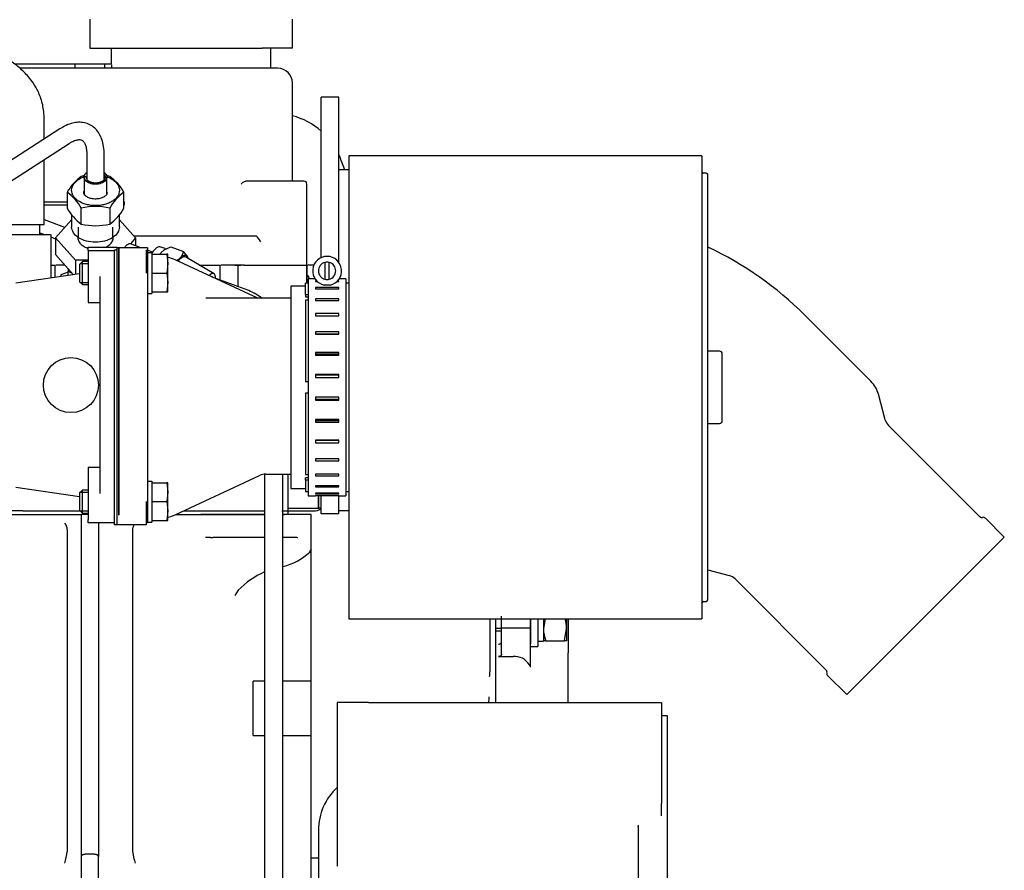
# Paper-space layout 'Layout1' of a CAD drawing. Units: millimetres. Extents: x 0 to 410, y 0 to 287.
# Drawn here: x 231 to 263, y 225 to 253 of the extents above; entities that cross this region are included whole.
import ezdxf
from ezdxf.lldxf.tags import DXFTag

# ---------------------------------------------------------------- set-up
doc = ezdxf.new("R2010")
doc.units = ezdxf.units.MM
for name, color, linetype in [('00410-06300', 7, 'Continuous'), ('16511007_ESPARRA', 7, 'Continuous'), ('16613015', 7, 'Continuous'), ('17410030_FILTRO_', 7, 'Continuous'), ('17411001', 7, 'Continuous'), ('17411003', 7, 'Continuous'), ('17417107', 7, 'Continuous'), ('17420007G.3', 7, 'Continuous'), ('17421029_TUBULAD', 7, 'Continuous'), ('17421042_JUNTA_T', 7, 'Continuous'), ('19310012', 7, 'Continuous'), ('30L61-06800', 7, 'Continuous'), ('31361-19800', 7, 'Continuous'), ('32A01-02204', 7, 'Continuous'), ('32A01-02501', 7, 'Continuous'), ('32A01-02800', 7, 'Continuous'), ('32A04-09100', 7, 'Continuous'), ('32A04-13101', 7, 'Continuous'), ('32A30-16101', 7, 'Continuous'), ('32A61-03711', 7, 'Continuous'), ('32A61-04100', 7, 'Continuous'), ('32A66-04101', 7, 'Continuous'), ('32B61-02411', 7, 'Continuous'), ('32C61-06000', 7, 'Continuous'), ('34330-04300', 7, 'Continuous'), ('36730-01102', 7, 'Continuous'), ('54082050_ABRAZAD', 7, 'Continuous'), ('DIAMETRO10_DIN_1', 7, 'Continuous'), ('DIAMETROM10_DIN1', 7, 'Continuous'), ('DIAMETROM8_DIN12', 7, 'Continuous'), ('DIN-931_M8_X_25', 7, 'Continuous'), ('DIN-934_M10_FEME', 7, 'Continuous'), ('HOSE_BREATHER_32', 7, 'Continuous'), ('MD008784_', 7, 'Continuous'), ('MM130066', 7, 'Continuous'), ('Predeterminado', 7, 'Continuous')]:
    doc.layers.add(name, color=color, linetype=linetype)
tags = doc.linetypes.add('CENTER2', pattern=[28.575, 19.05, -3.175, 3.175, -3.175]).pattern_tags.tags
tags[10:11] = [DXFTag(74, 4), DXFTag(75, 0), DXFTag(340, '0'), DXFTag(46, 0.0), DXFTag(50, 0.0), DXFTag(44, 0.0), DXFTag(45, 0.0)]
tags[8:9] = [DXFTag(74, 4), DXFTag(75, 0), DXFTag(340, '0'), DXFTag(46, 0.0), DXFTag(50, 0.0), DXFTag(44, 0.0), DXFTag(45, 0.0)]
tags[6:7] = [DXFTag(74, 4), DXFTag(75, 0), DXFTag(340, '0'), DXFTag(46, 0.0), DXFTag(50, 0.0), DXFTag(44, 0.0), DXFTag(45, 0.0)]
tags[4:5] = [DXFTag(74, 4), DXFTag(75, 0), DXFTag(340, '0'), DXFTag(46, 0.0), DXFTag(50, 0.0), DXFTag(44, 0.0), DXFTag(45, 0.0)]
tags = doc.linetypes.add('HIDDEN2', pattern=[4.7625, 3.175, -1.5875]).pattern_tags.tags
tags[6:7] = [DXFTag(74, 4), DXFTag(75, 0), DXFTag(340, '0'), DXFTag(46, 0.0), DXFTag(50, 0.0), DXFTag(44, 0.0), DXFTag(45, 0.0)]
tags[4:5] = [DXFTag(74, 4), DXFTag(75, 0), DXFTag(340, '0'), DXFTag(46, 0.0), DXFTag(50, 0.0), DXFTag(44, 0.0), DXFTag(45, 0.0)]

# ---------------------------------------------------------------- blocks, each defined once
blk = doc.blocks.new('SE')
at = {"layer": '00410-06300', "color": 7, "linetype": 'HIDDEN2'}
for p, q in [((235.524, 245.329), (235.509, 245.287)), ((235.663, 245.47), (235.516, 245.524)), ((235.626, 245.426), (235.524, 245.329)), ((235.626, 245.426), (235.848, 245.528)), ((235.692, 245.465), (235.666, 245.45)), ((235.848, 245.528), (236.259, 245.376)), ((236.259, 245.376), (236.202, 245.212)), ((236.399, 245.212), (236.259, 245.376)), ((236.1, 245.115), (236.032, 245.084)), ((236.202, 245.212), (236.1, 245.115)), ((237.273, 244.641), (236.361, 245.179)), ((236.43, 245.138), (236.399, 245.212))]:
    blk.add_line(p, q, dxfattribs=at)
for centre, radius, start, end in [((236.63, 244.452), 1.412, 141.6049, 143.8953), ((237.198, 244.243), 1.402, 141.5421, 143.7246)]:
    blk.add_arc(centre, radius, start, end, dxfattribs=at)
for centre, major_axis, start_param, end_param in [((235.293, 244.923), (-0.223, -0.601), 3.141593, 4.110334), ((237.104, 244.253), (0.107, 0.289), 0.140515, 0.190821), ((237.104, 244.253), (-0.107, -0.289), 2.926484, 3.282363)]:
    blk.add_ellipse(centre, major_axis=major_axis, ratio=0.382362, start_param=start_param, end_param=end_param, dxfattribs=at)
for points, degree, knots in [([(235.666, 245.45), (235.655, 245.445), (235.642, 245.437), (235.628, 245.428), (235.626, 245.426)], 3, [0.8299346, 0.8299346, 0.8299346, 0.8299346, 0.9643211, 1, 1, 1, 1]), ([(236.297, 245.203), (236.279, 245.203), (236.238, 245.193), (236.172, 245.15), (236.122, 245.099), (236.095, 245.066), (236.091, 245.061)], 3, [0, 0, 0, 0, 0.0714286, 0.1428571, 0.2142857, 0.2263656, 0.2263656, 0.2263656, 0.2263656]), ([(236.202, 245.212), (236.212, 245.22), (236.244, 245.24), (236.294, 245.258), (236.347, 245.255), (236.38, 245.234), (236.396, 245.216), (236.399, 245.212)], 3, [0, 0, 0, 0, 0.131096, 0.4, 0.668904, 0.937807, 1, 1, 1, 1]), ([(236.361, 245.179), (236.357, 245.182), (236.338, 245.197), (236.316, 245.203), (236.297, 245.203)], 3, [0.90763974, 0.90763974, 0.90763974, 0.90763974, 0.92857143, 1, 1, 1, 1]), ([(237.229, 244.657), (237.195, 244.657), (237.154, 244.627), (237.133, 244.611), (237.112, 244.589), (237.111, 244.588), (237.111, 244.587)], 2, [0, 0, 0, 0.125, 0.125, 0.1875, 0.1875, 0.1902844, 0.1902844, 0.1902844]), ([(237.317, 244.501), (237.317, 244.521), (237.315, 244.539), (237.311, 244.567), (237.304, 244.589), (237.297, 244.611), (237.286, 244.627), (237.264, 244.657), (237.229, 244.657)], 2, [0.7099896, 0.7099896, 0.7099896, 0.75, 0.75, 0.8125, 0.8125, 0.875, 0.875, 1, 1, 1])]:
    blk.add_open_spline(points, degree=degree, knots=knots, dxfattribs=at)
at = {"layer": '16511007_ESPARRA', "color": 7, "linetype": 'HIDDEN2'}
for p, q in [((246.701, 232.923), (246.701, 233.398)), ((246.511, 232.923), (246.701, 232.923)), ((246.691, 232.923), (246.701, 232.923))]:
    blk.add_line(p, q, dxfattribs=at)
at = {"layer": '16511007_ESPARRA', "color": 7, "linetype": 'Continuous'}
blk.add_line((246.511, 233.011), (246.701, 233.011), dxfattribs=at)
at = {"layer": '16613015', "color": 7, "linetype": 'HIDDEN2'}
for p, q in [((258.824, 241.115), (256.653, 243.286)), ((259.294, 239.853), (259.07, 240.689)), ((262.396, 236.669), (259.404, 239.661)), ((263.202, 235.998), (262.58, 236.62)), ((258.03, 230.825), (263.202, 235.998)), ((253.47, 234.922), (254.175, 234.734)), ((254.366, 234.623), (257.358, 231.631)), ((257.407, 231.448), (258.03, 230.825))]:
    blk.add_line(p, q, dxfattribs=at)
for centre, radius, start, end in [((248.659, 235.292), 11.305, 45, 64.8147), ((258.152, 240.443), 0.95, 15, 45), ((259.707, 239.963), 0.428, 195, 225), ((262.463, 236.737), 0.095, 225, 285), ((262.512, 236.553), 0.095, 45, 105), ((254.064, 234.321), 0.428, 45, 75), ((257.291, 231.564), 0.095, 345, 45), ((257.474, 231.515), 0.095, 165, 225)]:
    blk.add_arc(centre, radius, start, end, dxfattribs=at)
at = {"layer": '17410030_FILTRO_', "color": 7, "linetype": 'HIDDEN2'}
for p, q in [((241.69, 248.517), (241.69, 233.317)), ((253.28, 248.517), (241.69, 248.517)), ((253.28, 248.517), (253.28, 233.317)), ((253.422, 247.947), (253.327, 247.947)), ((253.47, 233.935), (253.47, 247.9)), ((240.265, 243.969), (240.265, 244.337)), ((240.36, 244.337), (240.265, 244.337)), ((241.69, 244.337), (241.595, 244.337)), ((240.265, 243.969), (240.36, 243.969)), ((240.265, 243.969), (240.265, 243.887)), ((240.265, 243.887), (240.36, 243.887)), ((240.265, 243.779), (240.265, 241.107)), ((240.36, 243.779), (240.265, 243.779)), ((253.85, 242.105), (253.47, 242.105)), ((253.945, 239.825), (253.945, 242.01)), ((240.265, 241.107), (240.36, 241.107)), ((240.265, 240.727), (240.265, 238.055)), ((240.36, 240.727), (240.265, 240.727)), ((253.47, 239.73), (253.85, 239.73)), ((240.265, 238.055), (240.36, 238.055)), ((240.36, 237.947), (240.265, 237.947)), ((240.265, 237.865), (240.265, 237.947)), ((240.265, 237.865), (240.265, 237.497)), ((240.36, 237.865), (240.265, 237.865)), ((240.265, 237.497), (240.36, 237.497)), ((241.595, 237.497), (241.69, 237.497)), ((253.327, 233.887), (253.422, 233.887)), ((241.69, 233.317), (253.28, 233.317))]:
    blk.add_line(p, q, dxfattribs=at)
for centre, radius, start, end in [((253.327, 247.995), 0.0475, 180, 270), ((253.422, 247.9), 0.0475, 0, 90), ((253.85, 242.01), 0.095, 0, 90), ((253.85, 239.825), 0.095, 270, 0), ((253.327, 233.84), 0.0475, 90, 180), ((253.422, 233.935), 0.0475, 270, 0)]:
    blk.add_arc(centre, radius, start, end, dxfattribs=at)
at = {"layer": '17411001', "color": 7, "linetype": 'HIDDEN2'}
for p, q in [((241.443, 248.357), (241.549, 248.067)), ((240.526, 244.932), (240.34, 244.932)), ((239.723, 236.857), (240.526, 236.857)), ((246.321, 233.317), (246.321, 231.58)), ((246.511, 230.738), (246.511, 233.317)), ((246.511, 230.568), (246.511, 230.738)), ((240.692, 225.457), (240.455, 225.457))]:
    blk.add_line(p, q, dxfattribs=at)
for centre, radius, start, end in [((239.212, 247.545), 2.375, 48.4496, 74.6744), ((239.212, 247.545), 2.375, 20, 25.4076), ((240.526, 244.457), 0.475, 87.9989, 90), ((240.526, 237.332), 0.475, 270, 303.387), ((266.775, 230.068), 20.503, 178.0922, 178.5985)]:
    blk.add_arc(centre, radius, start, end, dxfattribs=at)
blk.add_ellipse((245.656, 231.58), major_axis=(0, -0.888), ratio=0.748845, start_param=1.38738, end_param=1.570796, dxfattribs=at)
at = {"layer": '17411003', "color": 7, "linetype": 'HIDDEN2'}
for p, q in [((246.701, 233.017), (246.701, 233.317)), ((247.651, 233.017), (247.651, 233.317)), ((248.886, 233.317), (248.886, 232.202)), ((246.701, 233.017), (247.651, 233.017)), ((246.701, 232.15), (246.701, 233.017)), ((247.651, 231.753), (247.651, 233.017)), ((246.606, 232.081), (247.082, 232.081)), ((248.886, 232.012), (248.886, 232.202)), ((247.656, 231.729), (247.651, 231.753)), ((248.886, 230.568), (248.886, 232.012))]:
    blk.add_line(p, q, dxfattribs=at)
blk.add_arc((247.12, 231.495), 0.587, 32.3805, 93.7234, dxfattribs=at)
blk.add_ellipse((238.721, 229.546), major_axis=(9.454, 0), ratio=0.707107, start_param=0.332636, end_param=0.345455, dxfattribs=at)
for points, knots in [([(246.606, 232.487), (246.618, 232.487), (246.631, 232.489), (246.654, 232.496), (246.664, 232.502), (246.682, 232.515), (246.689, 232.523), (246.698, 232.54), (246.701, 232.549), (246.701, 232.559)], [0, 0, 0, 0, 0.25, 0.25, 0.5, 0.5, 0.75, 0.75, 1, 1, 1, 1]), ([(246.701, 232.15), (246.701, 232.141), (246.698, 232.133), (246.689, 232.116), (246.682, 232.108), (246.656, 232.089), (246.631, 232.081), (246.606, 232.081)], [0, 0, 0, 0, 0.25, 0.25, 0.5, 0.5, 1, 1, 1, 1])]:
    blk.add_open_spline(points, degree=3, knots=knots, dxfattribs=at)
at = {"layer": '17417107', "color": 7, "linetype": 'Continuous'}
for p, q in [((241.357, 248.067), (241.69, 248.067)), ((241.357, 237.355), (241.357, 237.332)), ((241.357, 236.857), (241.357, 237.332)), ((241.69, 236.857), (241.357, 236.857))]:
    blk.add_line(p, q, dxfattribs=at)
at = {"layer": '17420007G.3', "color": 7, "linetype": 'HIDDEN2'}
for p, q in [((242.336, 230.568), (241.31, 230.568)), ((241.31, 230.568), (241.31, 225.196)), ((242.336, 230.568), (251.95, 230.568)), ((251.95, 230.568), (251.95, 227.252)), ((251.95, 230.141), (252.14, 230.141)), ((252.14, 230.141), (252.14, 200.969)), ((251.95, 228.512), (251.962, 228.512)), ((251.182, 226.472), (251.192, 226.543)), ((240.692, 226.375), (240.692, 213.853)), ((251.182, 226.475), (251.19, 226.475)), ((251.19, 226.475), (251.19, 224.601))]:
    blk.add_line(p, q, dxfattribs=at)
blk.add_arc((242.592, 226.375), 1.9, 132.4542, 180, dxfattribs=at)
for points, knots in [([(251.95, 226.849), (251.95, 226.858), (251.95, 226.873), (251.95, 226.899), (251.95, 226.926), (251.95, 226.951), (251.95, 226.976), (251.95, 226.999), (251.95, 227.022), (251.95, 227.045), (251.95, 227.068), (251.95, 227.091), (251.95, 227.115), (251.95, 227.138), (251.95, 227.161), (251.95, 227.184), (251.95, 227.207), (251.95, 227.229), (251.95, 227.244), (251.95, 227.252)], [0, 0, 0, 0, 0.091113, 0.175666, 0.253659, 0.325091, 0.38996, 0.448268, 0.500012, 0.55423, 0.607511, 0.659854, 0.711259, 0.761727, 0.811257, 0.859849, 0.907504, 0.954221, 1, 1, 1, 1]), ([(251.192, 226.536), (251.191, 226.532), (251.191, 226.52), (251.19, 226.5), (251.19, 226.484), (251.19, 226.475)], [0.8613185, 0.8613185, 0.8613185, 0.8613185, 0.8881485, 0.9416248, 1, 1, 1, 1])]:
    blk.add_open_spline(points, degree=3, knots=knots, dxfattribs=at)
at = {"layer": '17421029_TUBULAD', "color": 7, "linetype": 'HIDDEN2'}
for p, q in [((235.04, 245.43), (235.04, 244.67)), ((238.7, 243.84), (235.99, 245.103)), ((235.99, 236.731), (238.76, 238.023)), ((238.961, 238.067), (239.79, 238.067)), ((234.09, 236.405), (234.09, 237.165)), ((235.04, 237.165), (235.04, 236.405)), ((235.04, 236.405), (234.09, 236.405))]:
    blk.add_line(p, q, dxfattribs=at)
for centre, radius, start, end in [((235.589, 244.242), 0.95, 65, 80.1136), ((238.961, 237.592), 0.475, 90, 115), ((235.589, 237.592), 0.95, 279.8864, 295), ((235.23, 236.452), 0.19, 168.463, 180)]:
    blk.add_arc(centre, radius, start, end, dxfattribs=at)
at = {"layer": '17421042_JUNTA_T', "color": 7, "linetype": 'HIDDEN2'}
for p, q in [((233.995, 245.43), (234.09, 245.43)), ((233.995, 244.67), (233.995, 245.43)), ((233.995, 237.165), (233.995, 244.67)), ((233.995, 236.405), (233.995, 237.165)), ((234.09, 236.405), (234.09, 237.165)), ((234.09, 236.405), (233.995, 236.405))]:
    blk.add_line(p, q, dxfattribs=at)
at = {"layer": '19310012', "color": 7, "linetype": 'HIDDEN2'}
for p, q in [((239.79, 244.242), (239.79, 237.592)), ((240.265, 244.242), (239.79, 244.242)), ((239.79, 237.592), (240.265, 237.592))]:
    blk.add_line(p, q, dxfattribs=at)
at = {"layer": '30L61-06800', "color": 7, "linetype": 'HIDDEN2'}
for p, q in [((232.445, 247.32), (232.445, 246.797)), ((234.309, 246.797), (234.309, 247.32)), ((232.593, 246.596), (232.593, 246.185)), ((232.911, 246.278), (232.911, 246.801)), ((233.843, 246.801), (233.843, 246.278)), ((234.161, 246.185), (234.161, 246.596))]:
    blk.add_line(p, q, dxfattribs=at)
for centre, radius, start, end in [((233.377, 245.888), 2.006, 100.4602, 103.4377), ((233.377, 245.888), 2.006, 76.5623, 79.5397), ((233.881, 246.499), 1.655, 125.9031, 150.2366), ((232.873, 246.499), 1.655, 29.7634, 54.0969), ((231.474, 245.98), 1.655, 29.7639, 54.0963), ((235.28, 245.98), 1.655, 125.9037, 150.2361), ((233.869, 247.607), 1.639, 209.6399, 234.2204), ((233.377, 244.85), 2.006, 76.5624, 103.4376), ((232.874, 247.617), 1.653, 305.8882, 330.2515), ((233.377, 248.219), 1.996, 256.494, 283.506)]:
    blk.add_arc(centre, radius, start, end, dxfattribs=at)
for points, knots in [([(232.593, 247.386), (232.593, 247.419), (232.603, 247.485), (232.648, 247.58), (232.721, 247.668), (232.819, 247.745), (232.935, 247.806), (233.022, 247.836), (233.065, 247.848)], [0, 0, 0, 0, 0.0625, 0.125, 0.1875, 0.25, 0.3125, 0.3694647, 0.3694647, 0.3694647, 0.3694647]), ([(233.744, 247.831), (233.768, 247.823), (233.835, 247.798), (233.935, 247.745), (234.033, 247.668), (234.106, 247.58), (234.151, 247.485), (234.161, 247.419), (234.161, 247.386)], [0.6552593, 0.6552593, 0.6552593, 0.6552593, 0.6875, 0.75, 0.8125, 0.875, 0.9375, 1, 1, 1, 1]), ([(233.758, 247.311), (233.758, 247.295), (233.756, 247.264), (233.71, 247.203), (233.618, 247.143), (233.49, 247.105), (233.349, 247.095), (233.212, 247.116), (233.097, 247.164), (233.022, 247.227), (232.992, 247.279), (232.995, 247.306), (232.997, 247.316)], [0, 0, 0, 0, 0.085618, 0.188458, 0.29921, 0.407597, 0.516018, 0.62461, 0.732024, 0.837569, 0.943244, 1, 1, 1, 1]), ([(232.997, 247.316), (232.996, 247.327), (232.995, 247.341), (233, 247.356), (233.003, 247.362)], [0, 0, 0, 0, 0.1160208, 0.1769993, 0.1769993, 0.1769993, 0.1769993]), ([(233.377, 245.682), (233.274, 245.682), (233.172, 245.695), (232.982, 245.745), (232.895, 245.782), (232.75, 245.876), (232.692, 245.932), (232.614, 246.053), (232.593, 246.119), (232.593, 246.185)], [0, 0, 0, 0, 0.125, 0.125, 0.25, 0.25, 0.375, 0.375, 0.499997, 0.499997, 0.499997, 0.499997]), ([(234.161, 246.185), (234.161, 246.185), (234.161, 246.185), (234.161, 246.119), (234.14, 246.053), (234.062, 245.932), (234.004, 245.876), (233.859, 245.782), (233.772, 245.745), (233.582, 245.695), (233.48, 245.682), (233.377, 245.682)], [0.499997, 0.499997, 0.499997, 0.499997, 0.5, 0.5, 0.625, 0.625, 0.75, 0.75, 0.875, 0.875, 1, 1, 1, 1])]:
    blk.add_open_spline(points, degree=3, knots=knots, dxfattribs=at)
blk.add_open_spline([(234.161, 247.386), (234.161, 247.353), (234.151, 247.287), (234.106, 247.192), (234.033, 247.104), (233.935, 247.028), (233.815, 246.965), (233.679, 246.918), (233.531, 246.889), (233.377, 246.879), (233.223, 246.889), (233.075, 246.918), (232.939, 246.965), (232.819, 247.028), (232.721, 247.104), (232.648, 247.192), (232.603, 247.287), (232.593, 247.353), (232.593, 247.386)], degree=3, dxfattribs=at)
at = {"layer": '31361-19800', "color": 7, "linetype": 'HIDDEN2'}
for p, q in [((233.007, 247.823), (233.007, 247.267)), ((233.748, 247.261), (233.748, 247.823))]:
    blk.add_line(p, q, dxfattribs=at)
for points, degree, knots in [([(233.377, 247.585), (233.345, 247.585), (233.28, 247.59), (233.19, 247.614), (233.112, 247.652), (233.052, 247.702), (233.015, 247.76), (233.002, 247.823), (233.015, 247.885), (233.047, 247.935), (233.076, 247.962), (233.087, 247.971)], 3, [0, 0, 0, 0, 0.0833333, 0.1666667, 0.25, 0.3333333, 0.4166667, 0.5, 0.5833333, 0.6666667, 0.7144544, 0.7144544, 0.7144544, 0.7144544]), ([(233.667, 247.971), (233.678, 247.962), (233.707, 247.935), (233.739, 247.885), (233.752, 247.823), (233.739, 247.76), (233.702, 247.702), (233.642, 247.652), (233.564, 247.614), (233.474, 247.59), (233.409, 247.585), (233.377, 247.585)], 3, [0.2855522, 0.2855522, 0.2855522, 0.2855522, 0.3333333, 0.4166667, 0.5, 0.5833333, 0.6666667, 0.75, 0.8333333, 0.9166667, 1, 1, 1, 1]), ([(233.663, 247.905), (233.665, 247.902), (233.667, 247.9), (233.69, 247.863), (233.69, 247.823), (233.691, 247.783), (233.667, 247.746), (233.643, 247.709), (233.599, 247.68), (233.555, 247.652), (233.497, 247.637), (233.439, 247.621), (233.377, 247.621)], 2, [0.366758, 0.366758, 0.366758, 0.375, 0.375, 0.5, 0.5, 0.625, 0.625, 0.75, 0.75, 0.875, 0.875, 1, 1, 1]), ([(233.102, 247.73), (233.094, 247.743), (233.082, 247.774), (233.082, 247.808), (233.086, 247.827), (233.086, 247.829)], 3, [0.383671, 0.383671, 0.383671, 0.383671, 0.4545455, 0.5454545, 0.5524973, 0.5524973, 0.5524973, 0.5524973]), ([(233.377, 247.621), (233.315, 247.621), (233.257, 247.637), (233.199, 247.652), (233.155, 247.68), (233.124, 247.7), (233.103, 247.724)], 2, [0, 0, 0, 0.125, 0.125, 0.25, 0.25, 0.337938, 0.337938, 0.337938]), ([(233.667, 247.829), (233.668, 247.827), (233.672, 247.808), (233.672, 247.77), (233.654, 247.73), (233.638, 247.71), (233.634, 247.706)], 3, [0.4474268, 0.4474268, 0.4474268, 0.4474268, 0.4545455, 0.5454545, 0.6363636, 0.6615813, 0.6615813, 0.6615813, 0.6615813])]:
    blk.add_open_spline(points, degree=degree, knots=knots, dxfattribs=at)
at = {"layer": '32A01-02204', "color": 7, "linetype": 'HIDDEN2'}
for p, q in [((230.247, 236.743), (232.863, 236.743)), ((232.863, 236.743), (232.902, 236.743)), ((236.016, 236.743), (237.032, 236.743)), ((237.032, 236.743), (237.232, 236.743)), ((237.232, 236.743), (238.918, 236.743)), ((239.521, 236.857), (239.695, 236.857)), ((239.521, 236.743), (239.575, 236.743)), ((239.695, 236.743), (239.695, 236.857))]:
    blk.add_line(p, q, dxfattribs=at)
at = {"layer": '32A01-02501', "color": 7, "linetype": 'HIDDEN2'}
for p, q in [((240.692, 236.952), (240.692, 237.355)), ((240.787, 236.952), (240.692, 236.952))]:
    blk.add_line(p, q, dxfattribs=at)
at = {"layer": '32A01-02800', "color": 7, "linetype": 'HIDDEN2'}
for p, q in [((240.787, 246.745), (240.787, 250.442)), ((241.357, 250.442), (240.787, 250.442)), ((241.357, 246.745), (241.357, 250.442)), ((240.787, 245.176), (240.787, 246.745)), ((241.357, 245.026), (241.357, 246.745)), ((240.787, 236.762), (240.787, 237.355)), ((241.357, 237.332), (241.357, 237.372)), ((241.357, 236.762), (240.787, 236.762)), ((241.357, 236.762), (241.357, 236.857))]:
    blk.add_line(p, q, dxfattribs=at)
at = {"layer": '32A04-09100', "color": 7, "linetype": 'HIDDEN2'}
blk.add_line((231.548, 245.93), (231.548, 246.262), dxfattribs=at)
at = {"layer": '32A04-13101', "color": 7, "linetype": 'HIDDEN2'}
for p, q in [((233.899, 251.535), (233.899, 252.057)), ((239.125, 252.057), (239.125, 251.392)), ((230.723, 251.535), (232.522, 251.535)), ((232.522, 251.535), (232.712, 251.535)), ((232.712, 251.535), (233.688, 251.535)), ((232.712, 251.392), (232.712, 251.535)), ((233.688, 251.392), (233.688, 251.535)), ((233.688, 251.535), (233.899, 251.535)), ((233.899, 251.507), (233.899, 251.392)), ((232.138, 251.392), (230.898, 251.392)), ((232.193, 251.392), (232.138, 251.392)), ((232.851, 251.392), (232.193, 251.392)), ((234.093, 251.392), (232.851, 251.392)), ((234.751, 251.392), (234.093, 251.392)), ((234.806, 251.392), (234.751, 251.392)), ((237.668, 251.392), (234.806, 251.392)), ((239.362, 251.392), (237.668, 251.392)), ((239.837, 250.839), (239.837, 250.917)), ((239.837, 247.687), (239.837, 250.839)), ((238.722, 247.687), (238.331, 247.687)), ((240.218, 247.687), (238.722, 247.687)), ((240.313, 244.932), (240.313, 247.592)), ((237.944, 245.882), (234.638, 245.882)), ((238.011, 245.882), (237.944, 245.882)), ((238.249, 245.882), (238.011, 245.882)), ((238.643, 245.882), (238.249, 245.882)), ((232.37, 244.932), (232.075, 244.932)), ((237.944, 244.932), (237.49, 244.932)), ((238.145, 244.932), (237.944, 244.932)), ((238.252, 244.932), (238.145, 244.932)), ((238.803, 244.932), (240.313, 244.932))]:
    blk.add_line(p, q, dxfattribs=at)
for centre, radius, end in [((239.362, 250.917), 0.475, 90.0001), ((240.218, 247.592), 0.095, 90)]:
    blk.add_arc(centre, radius, 0, end, dxfattribs=at)
for points, knots in [([(238.331, 247.687), (238.315, 247.687), (238.299, 247.684), (238.268, 247.672), (238.252, 247.665), (238.208, 247.638), (238.181, 247.615), (238.153, 247.592)], [0, 0, 0, 0, 0.25, 0.25, 0.5, 0.5, 1, 1, 1, 1]), ([(238.803, 245.692), (238.772, 245.737), (238.744, 245.782), (238.703, 245.836), (238.69, 245.852), (238.671, 245.869), (238.665, 245.874), (238.653, 245.88), (238.648, 245.882), (238.643, 245.882)], [0, 0, 0, 0, 0.5, 0.5, 0.75, 0.75, 0.875, 0.875, 1, 1, 1, 1])]:
    blk.add_open_spline(points, degree=3, knots=knots, dxfattribs=at)
at = {"layer": '32A30-16101', "color": 7, "linetype": 'HIDDEN2'}
for p, q in [((230.195, 245.93), (231.904, 245.93)), ((231.905, 245.93), (231.905, 244.517)), ((233.14, 245.515), (234.09, 245.515)), ((233.14, 245.407), (233.14, 245.515)), ((233.14, 245.407), (233.14, 243.697)), ((233.14, 245.407), (233.978, 245.407)), ((234.09, 245.502), (234.09, 245.515)), ((230.76, 244.35), (232.855, 244.656)), ((233.52, 244.552), (233.52, 237.427)), ((233.14, 243.697), (233.52, 243.697)), ((233.14, 238.282), (233.14, 236.572)), ((233.52, 238.282), (233.14, 238.282)), ((232.855, 237.323), (230.76, 237.629)), ((233.14, 236.464), (233.14, 236.572)), ((233.995, 236.464), (233.14, 236.464))]:
    blk.add_line(p, q, dxfattribs=at)
blk.add_circle((232.569, 240.99), 0.902, dxfattribs=at)
at = {"layer": '32A61-03711', "color": 7, "linetype": 'HIDDEN2'}
for p, q in [((238.405, 244.092), (237.204, 244.537)), ((238.918, 238.065), (238.918, 223.443)), ((239.521, 223.443), (239.521, 238.067))]:
    blk.add_line(p, q, dxfattribs=at)
blk.add_arc((237.74, 242.44), 1.781, 51.6233, 68.0891, dxfattribs=at)
at = {"layer": '32A61-04100', "color": 7, "linetype": 'HIDDEN2'}
for p, q in [((232.369, 246.164), (231.699, 246.412)), ((232.593, 246.414), (232.061, 245.821)), ((234.161, 246.414), (234.693, 245.821)), ((231.541, 245.989), (231.7, 245.93)), ((231.905, 245.854), (232.061, 245.796)), ((232.061, 245.821), (232.061, 245.276)), ((232.061, 245.821), (232.719, 245.089)), ((234.693, 245.821), (234.521, 245.63)), ((234.867, 245.502), (234.527, 245.628)), ((234.693, 245.821), (234.693, 245.567)), ((232.645, 244.626), (232.061, 245.276)), ((235.249, 245.36), (235.087, 245.421)), ((232.719, 245.089), (232.719, 244.637)), ((233.14, 245.089), (232.719, 245.089))]:
    blk.add_line(p, q, dxfattribs=at)
for points in [[(232.8, 245.853), (232.798, 245.842), (232.798, 245.832), (232.798, 245.821)], [(233.957, 245.821), (233.957, 245.832), (233.956, 245.842), (233.954, 245.853)]]:
    blk.add_open_spline(points, degree=3, dxfattribs=at)
for points, knots in [([(232.798, 245.821), (232.798, 245.782), (232.817, 245.704), (232.9, 245.599), (233.01, 245.528), (233.089, 245.498), (233.117, 245.488)], [0, 0, 0, 0, 0.1, 0.2, 0.3, 0.352164, 0.352164, 0.352164, 0.352164]), ([(233.692, 245.509), (233.701, 245.513), (233.759, 245.538), (233.854, 245.599), (233.937, 245.704), (233.957, 245.782), (233.957, 245.821)], [0.6831923, 0.6831923, 0.6831923, 0.6831923, 0.7, 0.8, 0.9, 1, 1, 1, 1]), ([(234.521, 245.63), (234.514, 245.632), (234.505, 245.633), (234.49, 245.632), (234.483, 245.63), (234.473, 245.627), (234.47, 245.626), (234.462, 245.623), (234.459, 245.621), (234.441, 245.612), (234.426, 245.603), (234.407, 245.588), (234.403, 245.584), (234.395, 245.578), (234.392, 245.574), (234.38, 245.563), (234.372, 245.555), (234.357, 245.537), (234.349, 245.528), (234.338, 245.515), (234.335, 245.511), (234.332, 245.507)], [0, 0, 0, 0, 0.0927552, 0.0927552, 0.1606341, 0.1606341, 0.1945735, 0.1945735, 0.228513, 0.228513, 0.3642708, 0.3642708, 0.3982102, 0.3982102, 0.4321497, 0.4321497, 0.5000285, 0.5000285, 0.5679074, 0.5679074, 0.5938605, 0.5938605, 0.5938605, 0.5938605])]:
    blk.add_open_spline(points, degree=3, knots=knots, dxfattribs=at)
at = {"layer": '32A66-04101', "color": 7, "linetype": 'HIDDEN2'}
for p, q in [((231.691, 247.003), (232.445, 247.003)), ((231.691, 246.908), (232.445, 246.908)), ((234.309, 247.003), (234.327, 247.003)), ((234.309, 246.908), (234.327, 246.908)), ((234.327, 246.908), (234.327, 247.003))]:
    blk.add_line(p, q, dxfattribs=at)
at = {"layer": '32B61-02411', "color": 7, "linetype": 'HIDDEN2'}
for p, q in [((232.208, 249.405), (224.293, 244.308)), ((224.602, 243.828), (232.517, 248.926)), ((233.092, 248.551), (233.092, 247.767)), ((233.662, 247.767), (233.662, 248.551))]:
    blk.add_line(p, q, dxfattribs=at)
for points, knots in [([(233.662, 248.551), (233.661, 248.604), (233.658, 248.734), (233.625, 248.946), (233.554, 249.155), (233.452, 249.328), (233.318, 249.468), (233.153, 249.568), (232.966, 249.62), (232.771, 249.624), (232.571, 249.584), (232.378, 249.507), (232.265, 249.44), (232.208, 249.405)], [0, 0, 0, 0, 0.057558, 0.168541, 0.268306, 0.36206, 0.450955, 0.546067, 0.637557, 0.72871, 0.823473, 0.924315, 1, 1, 1, 1]), ([(232.517, 248.926), (232.546, 248.944), (232.617, 248.987), (232.732, 249.035), (232.834, 249.054), (232.904, 249.046), (232.947, 249.027), (232.992, 248.985), (233.04, 248.9), (233.077, 248.774), (233.091, 248.643), (233.092, 248.57), (233.092, 248.551)], [0, 0, 0, 0, 0.06034, 0.171743, 0.282641, 0.39575, 0.521912, 0.639976, 0.747925, 0.863271, 0.969619, 1, 1, 1, 1])]:
    blk.add_open_spline(points, degree=3, knots=knots, dxfattribs=at)
at = {"layer": '32C61-06000', "color": 7, "linetype": 'HIDDEN2'}
for p, q in [((232.807, 246.178), (232.807, 245.848)), ((233.947, 245.848), (233.947, 246.178)), ((232.475, 244.695), (232.237, 244.607)), ((232.475, 244.816), (232.475, 244.722)), ((232.475, 244.601), (232.475, 244.722)), ((232.475, 244.722), (232.6, 244.676)), ((232.237, 244.607), (232.237, 244.566))]:
    blk.add_line(p, q, dxfattribs=at)
at = {"layer": '34330-04300', "color": 7, "linetype": 'HIDDEN2'}
for p, q in [((234.137, 245.502), (234.09, 245.502)), ((234.09, 244.552), (234.09, 245.502)), ((234.137, 244.552), (234.137, 245.502)), ((234.09, 237.427), (234.09, 244.552)), ((234.137, 237.427), (234.137, 244.552)), ((234.09, 236.477), (234.09, 237.427)), ((234.137, 236.722), (234.137, 237.427))]:
    blk.add_line(p, q, dxfattribs=at)
at = {"layer": '36730-01102', "color": 7, "linetype": 'HIDDEN2'}
for p, q in [((234.137, 245.502), (234.137, 244.552)), ((235.087, 245.502), (234.137, 245.502)), ((235.087, 245.502), (235.087, 244.552)), ((234.137, 244.552), (234.137, 237.427)), ((235.087, 244.552), (235.087, 237.427)), ((239.79, 243.84), (236.992, 243.84)), ((234.137, 237.427), (234.137, 236.733)), ((235.087, 237.427), (235.087, 236.477)), ((235.045, 236.477), (235.087, 236.477))]:
    blk.add_line(p, q, dxfattribs=at)
at = {"layer": '54082050_ABRAZAD', "color": 7, "linetype": 'HIDDEN2'}
for p, q in [((240.906, 245.017), (240.906, 244.465)), ((241.048, 244.465), (241.048, 245.017)), ((240.36, 244.48), (240.36, 237.355)), ((240.58, 244.48), (240.36, 244.48)), ((240.597, 244.411), (240.597, 244.392)), ((240.635, 244.411), (240.597, 244.411)), ((240.597, 244.392), (240.655, 244.392)), ((241.299, 244.392), (241.357, 244.392)), ((241.357, 244.411), (241.319, 244.411)), ((241.357, 244.392), (241.357, 244.411)), ((241.595, 244.48), (241.374, 244.48)), ((241.595, 244.48), (241.595, 237.355)), ((240.597, 244.191), (240.597, 244.152)), ((241.357, 244.191), (240.597, 244.191)), ((240.597, 244.152), (241.357, 244.152)), ((241.074, 244.276), (240.88, 244.276)), ((241.357, 244.152), (241.357, 244.191)), ((240.597, 243.827), (240.597, 243.771)), ((241.357, 243.827), (240.597, 243.827)), ((240.597, 243.771), (241.357, 243.771)), ((241.357, 243.771), (241.357, 243.827)), ((240.597, 243.336), (240.597, 243.265)), ((241.357, 243.336), (240.597, 243.336)), ((241.357, 243.265), (241.357, 243.336)), ((240.597, 243.265), (241.357, 243.265)), ((240.597, 242.739), (240.597, 242.657)), ((241.357, 242.739), (240.597, 242.739)), ((241.357, 242.657), (241.357, 242.739)), ((240.597, 242.668), (241.357, 242.668)), ((240.597, 242.657), (241.357, 242.657)), ((240.597, 242.063), (240.597, 241.973)), ((241.357, 242.063), (240.597, 242.063)), ((241.357, 241.973), (241.357, 242.063)), ((240.597, 242.019), (241.357, 242.019)), ((240.597, 241.973), (241.357, 241.973)), ((240.597, 241.337), (240.597, 241.242)), ((241.357, 241.337), (240.597, 241.337)), ((240.597, 241.322), (241.357, 241.322)), ((240.597, 241.242), (241.357, 241.242)), ((241.357, 241.242), (241.357, 241.337)), ((240.597, 240.592), (240.597, 240.497)), ((241.357, 240.592), (240.597, 240.592)), ((241.357, 240.512), (240.597, 240.512)), ((240.597, 240.497), (241.357, 240.497)), ((241.357, 240.497), (241.357, 240.592)), ((240.597, 239.861), (240.597, 239.771)), ((241.357, 239.861), (240.597, 239.861)), ((241.357, 239.815), (240.597, 239.815)), ((240.597, 239.771), (241.357, 239.771)), ((241.357, 239.771), (241.357, 239.861)), ((240.597, 239.177), (240.597, 239.095)), ((241.357, 239.177), (240.597, 239.177)), ((241.357, 239.166), (240.597, 239.166)), ((241.357, 239.095), (241.357, 239.177)), ((240.597, 239.095), (241.357, 239.095)), ((240.597, 238.569), (240.597, 238.498)), ((241.357, 238.569), (240.597, 238.569)), ((240.597, 238.498), (241.357, 238.498)), ((241.357, 238.498), (241.357, 238.569)), ((240.597, 238.063), (240.597, 238.007)), ((241.357, 238.063), (240.597, 238.063)), ((240.597, 238.007), (241.357, 238.007)), ((241.357, 238.007), (241.357, 238.063)), ((240.597, 237.682), (240.597, 237.644)), ((241.357, 237.682), (240.597, 237.682)), ((240.597, 237.644), (241.357, 237.644)), ((241.357, 237.644), (241.357, 237.682)), ((240.36, 237.355), (240.597, 237.355)), ((240.597, 237.443), (240.597, 237.423)), ((241.357, 237.443), (240.597, 237.443)), ((240.597, 237.423), (241.357, 237.423)), ((240.597, 237.355), (240.597, 237.355)), ((241.357, 237.355), (240.597, 237.355)), ((241.357, 237.423), (241.357, 237.443)), ((241.357, 237.355), (241.357, 237.355)), ((241.357, 237.355), (241.595, 237.355))]:
    blk.add_line(p, q, dxfattribs=at)
for radius, start, end in [(0.475, 281.818, 258.182), (0.285, 104.4775, 255.5225), (0.285, 75.5225, 104.4775), (0.285, 284.4775, 75.5225), (0.285, 255.5225, 284.4775)]:
    blk.add_arc((240.977, 244.741), radius, start, end, dxfattribs=at)
at = {"layer": 'DIAMETRO10_DIN_1', "color": 7, "linetype": 'HIDDEN2'}
for p, q in [((247.651, 233.317), (247.651, 232.491)), ((247.888, 233.317), (247.888, 232.401)), ((247.651, 232.401), (247.888, 232.401))]:
    blk.add_line(p, q, dxfattribs=at)
at = {"layer": 'DIAMETROM10_DIN1', "color": 7, "linetype": 'HIDDEN2'}
for p in [(248.078, 233.317), (247.888, 232.581)]:
    blk.add_line(p, (248.078, 232.581), dxfattribs=at)
at = {"layer": 'DIAMETROM8_DIN12', "color": 7, "linetype": 'HIDDEN2'}
for p, q in [((235.087, 245.342), (235.23, 245.342)), ((235.23, 245.342), (235.23, 243.995)), ((235.087, 243.995), (235.23, 243.995)), ((235.087, 237.837), (235.23, 237.837)), ((235.23, 237.837), (235.23, 236.49)), ((235.087, 236.49), (235.23, 236.49))]:
    blk.add_line(p, q, dxfattribs=at)
at = {"layer": 'DIN-931_M8_X_25', "color": 7, "linetype": 'HIDDEN2'}
for p, q in [((235.23, 245.287), (235.23, 244.67)), ((235.23, 245.287), (235.717, 245.287)), ((235.752, 245.287), (235.717, 245.287)), ((235.717, 245.287), (235.752, 244.978)), ((235.752, 244.978), (235.752, 245.287)), ((232.95, 245.05), (232.855, 244.955)), ((232.855, 244.955), (232.855, 244.385)), ((232.95, 244.29), (232.95, 245.05)), ((233.14, 245.05), (232.95, 245.05)), ((235.752, 244.978), (235.717, 244.67)), ((235.752, 244.361), (235.752, 244.978)), ((235.23, 244.67), (235.23, 244.052)), ((235.23, 244.67), (235.717, 244.67)), ((235.717, 244.67), (235.752, 244.361)), ((232.855, 244.385), (232.95, 244.29)), ((235.752, 244.361), (235.717, 244.052)), ((235.752, 244.052), (235.752, 244.361)), ((232.95, 244.29), (233.14, 244.29)), ((235.23, 244.052), (235.717, 244.052)), ((235.717, 244.052), (235.752, 244.052)), ((232.95, 237.545), (232.855, 237.45)), ((232.95, 236.785), (232.95, 237.545)), ((233.14, 237.545), (232.95, 237.545)), ((235.23, 237.782), (235.23, 237.165)), ((235.23, 237.782), (235.717, 237.782)), ((235.752, 237.782), (235.717, 237.782)), ((235.717, 237.782), (235.752, 237.473)), ((235.752, 237.473), (235.752, 237.782)), ((232.855, 237.45), (232.855, 236.88)), ((235.752, 237.473), (235.717, 237.165)), ((235.752, 236.856), (235.752, 237.473)), ((232.855, 236.88), (232.95, 236.785)), ((235.23, 237.165), (235.23, 236.547)), ((235.23, 237.165), (235.717, 237.165)), ((235.717, 237.165), (235.752, 236.856)), ((232.95, 236.785), (233.14, 236.785)), ((235.23, 236.547), (235.717, 236.547)), ((235.752, 236.856), (235.717, 236.547)), ((235.717, 236.547), (235.752, 236.547)), ((235.752, 236.547), (235.752, 236.856))]:
    blk.add_line(p, q, dxfattribs=at)
at = {"layer": 'DIN-931_M8_X_25', "color": 7, "linetype": 'Continuous'}
for p, q in [((232.877, 244.977), (233.14, 244.977)), ((232.877, 244.362), (233.14, 244.362)), ((232.877, 237.472), (233.14, 237.472)), ((232.877, 236.857), (233.14, 236.857))]:
    blk.add_line(p, q, dxfattribs=at)
at = {"layer": 'DIN-934_M10_FEME', "color": 7, "linetype": 'HIDDEN2'}
for p, q in [((248.136, 233.317), (248.078, 232.994)), ((248.838, 233.317), (248.838, 232.994)), ((248.766, 232.591), (248.838, 232.994)), ((248.838, 232.994), (248.838, 232.591)), ((248.15, 232.591), (248.078, 232.591)), ((248.15, 232.591), (248.766, 232.591)), ((248.838, 232.591), (248.766, 232.591))]:
    blk.add_line(p, q, dxfattribs=at)
for centre, start, end in [((247.592, 232.98), 0.6528, 15.7915), ((249.324, 233.009), 180.6528, 199.6034)]:
    blk.add_arc(centre, 1.246, start, end, dxfattribs=at)
at = {"layer": 'HOSE_BREATHER_32', "color": 7, "linetype": 'HIDDEN2'}
for p, q in [((231.691, 249.072), (231.691, 249.778)), ((231.691, 246.262), (231.691, 248.394)), ((230.408, 246.262), (231.691, 246.262))]:
    blk.add_line(p, q, dxfattribs=at)
blk.add_open_spline([(231.691, 249.777), (231.679, 249.952), (231.656, 250.228), (231.509, 250.615), (231.347, 250.894), (231.186, 251.105), (231.031, 251.273), (230.866, 251.425), (230.644, 251.6), (230.328, 251.801), (229.935, 251.988), (229.491, 252.141), (228.997, 252.258), (228.669, 252.29), (228.46, 252.308)], degree=3, knots=[0, 0, 0, 0, 0.098348, 0.181887, 0.250496, 0.303843, 0.352331, 0.399057, 0.451393, 0.541248, 0.654595, 0.751619, 0.866769, 1, 1, 1, 1], dxfattribs=at)
at = {"layer": 'MD008784_', "color": 7, "linetype": 'HIDDEN2'}
for p, q in [((233.186, 253.007), (233.186, 252.057)), ((239.838, 252.057), (239.838, 253.007)), ((233.186, 252.057), (233.264, 252.057)), ((233.264, 252.057), (233.396, 252.057)), ((233.396, 252.057), (234.178, 252.057)), ((234.178, 252.057), (234.27, 252.057)), ((234.27, 252.057), (235.506, 252.057)), ((235.506, 252.057), (235.73, 252.057)), ((235.73, 252.057), (237.294, 252.057)), ((237.294, 252.057), (237.518, 252.057)), ((237.518, 252.057), (238.754, 252.057)), ((238.754, 252.057), (238.846, 252.057)), ((239.628, 252.057), (238.846, 252.057)), ((239.76, 252.057), (239.628, 252.057)), ((239.838, 252.057), (239.76, 252.057))]:
    blk.add_line(p, q, dxfattribs=at)
at = {"layer": 'MM130066', "color": 7, "linetype": 'HIDDEN2'}
for p, q in [((231.917, 244.932), (232.047, 244.932)), ((232.047, 244.932), (232.047, 244.538)), ((236.781, 244.932), (237.462, 244.932)), ((237.462, 244.932), (237.462, 244.442)), ((237.944, 244.932), (238.062, 244.932)), ((238.062, 244.932), (238.145, 244.932)), ((238.062, 244.22), (238.062, 244.932)), ((238.249, 244.932), (238.896, 244.932)), ((238.896, 244.932), (240.312, 244.932)), ((240.312, 244.932), (240.312, 244.337)), ((240.312, 244.337), (240.312, 244.932)), ((239.695, 236.857), (239.695, 238.067)), ((240.692, 237.346), (240.692, 236.952)), ((239.695, 236.952), (240.692, 236.952)), ((230.99, 236.857), (229.91, 236.857)), ((230.99, 236.857), (232.887, 236.857)), ((232.902, 236.743), (232.902, 225.513)), ((233.092, 236.743), (232.902, 236.743)), ((233.14, 236.743), (233.092, 236.743)), ((236.261, 236.857), (237.082, 236.857)), ((237.232, 236.743), (236.83, 236.743)), ((237.082, 236.857), (237.395, 236.857)), ((238.918, 236.743), (237.232, 236.743)), ((237.395, 236.857), (238.285, 236.857)), ((238.285, 236.857), (238.918, 236.857)), ((239.496, 236.857), (239.695, 236.857)), ((239.915, 236.743), (239.504, 236.743)), ((240.455, 236.743), (239.915, 236.743)), ((240.455, 236.318), (240.455, 236.743)), ((232.446, 236.25), (232.446, 225.691)), ((233.472, 236.464), (233.472, 225.513)), ((234.594, 236.217), (234.594, 225.697)), ((237.15, 235.983), (236.987, 235.984)), ((237.15, 235.983), (237.225, 235.983)), ((238.923, 235.983), (237.225, 235.983)), ((239.953, 235.983), (239.53, 235.983)), ((239.953, 235.983), (239.953, 235.991)), ((240.433, 235.567), (240.434, 235.568)), ((240.455, 235.598), (240.434, 235.568)), ((240.455, 235.598), (240.455, 235.725)), ((240.455, 235.006), (240.455, 235.598)), ((240.406, 235.508), (240.433, 235.567)), ((240.455, 234.088), (240.455, 235.006)), ((238.058, 234.253), (237.951, 234.078)), ((240.455, 231.269), (240.455, 234.088)), ((240.455, 231.613), (240.455, 231.613)), ((238.918, 231.269), (238.555, 231.269)), ((238.555, 229.487), (238.555, 231.269)), ((240.455, 231.269), (239.521, 231.269)), ((240.455, 229.487), (240.455, 231.269)), ((238.555, 229.487), (238.918, 229.487)), ((239.521, 229.487), (240.455, 229.487)), ((240.455, 225.738), (240.455, 229.487)), ((240.455, 229.143), (240.455, 229.143)), ((240.455, 227.813), (240.455, 227.813)), ((232.446, 225.691), (232.445, 225.675)), ((233.282, 225.586), (233.092, 225.586)), ((234.594, 225.697), (234.595, 225.675)), ((240.455, 225.334), (240.455, 225.738)), ((232.902, 225.513), (232.902, 223.61)), ((233.472, 223.61), (233.472, 225.513)), ((240.455, 223.072), (240.455, 225.334))]:
    blk.add_line(p, q, dxfattribs=at)
for centre, radius, start, end in [((232.148, 236.264), 0.298, 357.3046, 40.5213), ((234.943, 236.233), 0.349, 150.6133, 182.7193), ((114.797, 236.021), 125.658, 359.86488, 0.13512), ((239.957, 235.5), 0.483, 83.2868, 90.4218), ((239.121, 236.849), 1.858, 282.6378, 313.7923), ((240.068, 232.288), 2.811, 114.1407, 135.6367), ((230.395, 225.866), 2.059, 343.6893, 354.6789), ((236.401, 225.874), 1.817, 186.2826, 198.8225)]:
    blk.add_arc(centre, radius, start, end, dxfattribs=at)
blk.add_open_spline([(240.312, 244.615), (240.345, 244.574), (240.374, 244.53), (240.399, 244.484)], degree=3, dxfattribs=at)
for points, knots in [([(233.092, 225.586), (233.084, 225.586), (233.068, 225.586), (233.045, 225.584), (233.022, 225.582), (233, 225.578), (232.979, 225.573), (232.957, 225.566), (232.935, 225.556), (232.921, 225.546), (232.914, 225.539), (232.911, 225.535), (232.908, 225.531), (232.905, 225.527), (232.903, 225.522), (232.902, 225.518), (232.902, 225.514), (232.902, 225.513)], [0, 0, 0, 0, 0.07601, 0.15298, 0.231074, 0.310441, 0.391217, 0.473519, 0.597142, 0.729972, 0.762791, 0.797536, 0.834202, 0.872787, 0.913285, 0.955691, 1, 1, 1, 1]), ([(233.472, 225.513), (233.472, 225.516), (233.471, 225.524), (233.465, 225.534), (233.455, 225.545), (233.439, 225.556), (233.419, 225.565), (233.403, 225.57), (233.393, 225.573), (233.381, 225.576), (233.37, 225.578), (233.358, 225.581), (233.346, 225.582), (233.333, 225.584), (233.32, 225.585), (233.308, 225.586), (233.295, 225.586), (233.286, 225.586), (233.282, 225.586)], [0, 0, 0, 0, 0.100358, 0.190328, 0.26985, 0.402681, 0.52628, 0.571388, 0.616027, 0.660215, 0.703969, 0.747311, 0.790261, 0.832843, 0.875082, 0.917004, 0.958634, 1, 1, 1, 1])]:
    blk.add_open_spline(points, degree=3, knots=knots, dxfattribs=at)
blk = doc.blocks.new('SE11')
at = {"layer": 'Predeterminado', "color": 7, "linetype": 'CENTER2'}
blk.add_circle((223.179, 219.239), 9.1, dxfattribs=at)

psp = doc.layouts.get("Layout1")

# ---------------------------------------------------------------- block references
at = {"layer": 'Predeterminado'}
for name in ['SE', 'SE11']:
    psp.add_blockref(name, (0, 0), dxfattribs=at)

doc.saveas('drawing.dxf')
